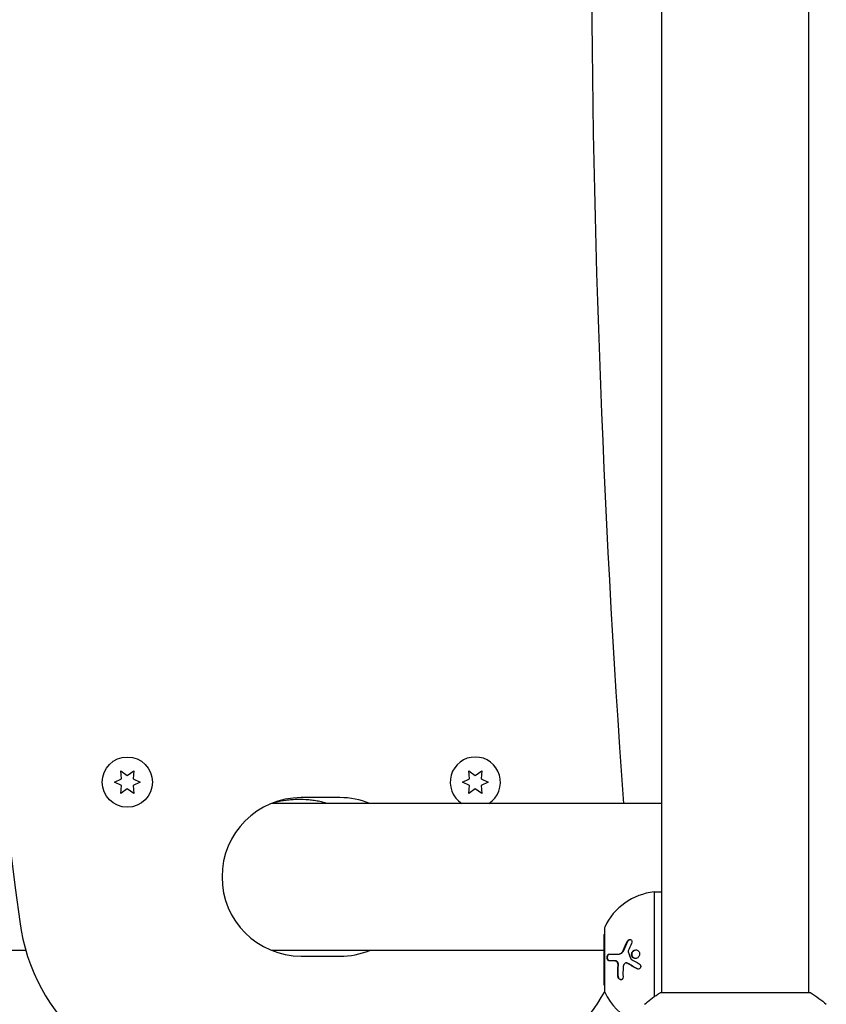
# Model space of a CAD drawing. Units: millimetres. Extents: x -4254 to 4372, y -4175 to 2908.
# Drawn here: x -2480 to -2272, y 101 to 356 of the extents above; entities that cross this region are included whole.
import ezdxf

# ---------------------------------------------------------------- set-up
doc = ezdxf.new("R2010")
doc.units = ezdxf.units.MM
doc.header["$LTSCALE"] = 20
doc.layers.add('2d', color=230, linetype='Continuous')

msp = doc.modelspace()

# ---------------------------------------------------------------- linework, layer by layer
at = {"layer": '2d'}
for p, q in [((-2314.27, 104, 122.97), (-2314.27, 661.09, 122.97)), ((-2276.27, 104, 122.97), (-2276.27, 661.09, 122.97)), ((-2454.22, 161.35, 122.97), (-2452.54, 160.17, 122.97)), ((-2454.04, 159.31, 122.97), (-2454.22, 161.35, 122.97)), ((-2452.54, 160.17, 122.97), (-2450.87, 161.35, 122.97)), ((-2450.87, 161.35, 122.97), (-2451.04, 159.31, 122.97)), ((-2364.22, 161.35, 122.97), (-2362.54, 160.17, 122.97)), ((-2364.04, 159.31, 122.97), (-2364.22, 161.35, 122.97)), ((-2362.54, 160.17, 122.97), (-2360.87, 161.35, 122.97)), ((-2360.87, 161.35, 122.97), (-2361.04, 159.31, 122.97)), ((-2455.89, 158.44, 122.97), (-2454.04, 159.31, 122.97)), ((-2454.04, 157.58, 122.97), (-2455.89, 158.44, 122.97)), ((-2451.04, 159.31, 122.97), (-2449.19, 158.44, 122.97)), ((-2449.19, 158.44, 122.97), (-2451.04, 157.58, 122.97)), ((-2365.89, 158.44, 122.97), (-2364.04, 159.31, 122.97)), ((-2364.04, 157.58, 122.97), (-2365.89, 158.44, 122.97)), ((-2361.04, 159.31, 122.97), (-2359.19, 158.44, 122.97)), ((-2359.19, 158.44, 122.97), (-2361.04, 157.58, 122.97)), ((-2454.22, 155.54, 122.97), (-2454.04, 157.58, 122.97)), ((-2452.54, 156.72, 122.97), (-2454.22, 155.54, 122.97)), ((-2450.87, 155.54, 122.97), (-2452.54, 156.72, 122.97)), ((-2451.04, 157.58, 122.97), (-2450.87, 155.54, 122.97)), ((-2364.22, 155.54, 122.97), (-2364.04, 157.58, 122.97)), ((-2362.54, 156.72, 122.97), (-2364.22, 155.54, 122.97)), ((-2360.87, 155.54, 122.97), (-2362.54, 156.72, 122.97)), ((-2361.04, 157.58, 122.97), (-2360.87, 155.54, 122.97)), ((-2314.27, 152.94, 122.97), (-2415.24, 152.94, 122.97)), ((-2397.54, 154.44, 122.97), (-2407.54, 154.44, 122.97)), ((-2316.27, 130.05, 122.97), (-2316.27, 102.96, 122.97)), ((-2316.27, 130.05, 122.97), (-2314.27, 130.05, 122.97)), ((-2329.17, 120.55, 122.97), (-2329.17, 104.55, 122.97)), ((-2329.27, 119.05, 122.97), (-2329.27, 106.05, 122.97)), ((-2329.27, 119.05, 122.97), (-2329.17, 119.05, 122.97)), ((-2478.8, 114.94, 122.97), (-2588.44, 114.94, 122.97)), ((-2329.27, 114.94, 122.97), (-2415.24, 114.94, 122.97)), ((-2321.39, 114.94, 122.97), (-2321.39, 114.94, 122.97)), ((-2407.54, 113.44, 122.97), (-2397.54, 113.44, 122.97)), ((-2326.37, 112.26, 122.97), (-2326.25, 112.26, 122.97)), ((-2325.42, 114, 122.97), (-2325.3, 114, 122.97)), ((-2323.55, 111.71, 122.97), (-2323.43, 111.71, 122.97)), ((-2329.27, 106.05, 122.97), (-2329.17, 106.05, 122.97)), ((-2275.77, 104, 122.97), (-2314.77, 104, 122.97))]:
    msp.add_line(p, q, dxfattribs=at)
msp.add_circle((-2452.54, 158.44, 122.97), 6.5, dxfattribs=at)
for centre, radius, start, end in [((-497.54, 383.94, 122.97), 2000, 172.48595, 187.51402), ((873.71, 383.94, 122.97), 3206.25, 175.86844, 184.13156), ((-2362.54, 158.44, 122.97), 6.5, 302.2042, 237.7957), ((-2407.54, 133.94, 122.97), 20.5, 90, 270), ((-2397.54, 133.94, 122.97), 20.5, 67.9458, 90), ((-2314.61, 114.13, 122.97), 16, 95.9413, 154.6844), ((-2430.8, 128.94, 122.97), 50, 187.514, 270), ((-2328.17, 120.55, 122.97), 1, 154.6844, 180), ((-2397.54, 133.94, 122.97), 20.5, 270, 292.0542), ((-2328.17, 104.55, 122.97), 1, 180, 205.3156), ((-2372.54, 128.94, 122.97), 50, 270, 330.3148), ((-2314.61, 110.96, 122.97), 16, 205.3156, 244.1866)]:
    msp.add_arc(centre, radius, start, end, dxfattribs=at)
for points, knots in [([(-2400.93, 152.94, 122.97), (-2401.53, 153.13, 122.97), (-2402.13, 153.28, 122.97), (-2403.22, 153.51, 122.97), (-2403.7, 153.6, 122.97), (-2404.66, 153.74, 122.97), (-2405.14, 153.8, 122.97), (-2406.58, 153.93, 122.97), (-2407.54, 153.96, 122.97), (-2408.99, 153.93, 122.97), (-2409.48, 153.91, 122.97), (-2410.45, 153.83, 122.97), (-2410.93, 153.78, 122.97), (-2412.38, 153.6, 122.97), (-2413.33, 153.43, 122.97), (-2414.52, 153.16, 122.97), (-2414.77, 153.1, 122.97), (-2415.02, 153.03, 122.97)], [0.00392685, 0.00392685, 0.00392685, 0.00392685, 0.00579335, 0.00579335, 0.00724168, 0.00724168, 0.00869002, 0.00869002, 0.01158669, 0.01158669, 0.01303503, 0.01303503, 0.01448336, 0.01448336, 0.01738004, 0.01738004, 0.01815463, 0.01815463, 0.01815463, 0.01815463]), ([(-2323.19, 117.31, 122.97), (-2323.15, 117.4, 122.97), (-2323.09, 117.48, 122.97), (-2322.95, 117.61, 122.97), (-2322.88, 117.66, 122.97), (-2322.72, 117.74, 122.97), (-2322.63, 117.76, 122.97), (-2322.46, 117.76, 122.97), (-2322.38, 117.74, 122.97), (-2322.24, 117.67, 122.97), (-2322.18, 117.61, 122.97), (-2322.08, 117.48, 122.97), (-2322.05, 117.4, 122.97), (-2322, 117.13, 122.97), (-2322.03, 116.93, 122.97), (-2322.11, 116.76, 122.97)], [0, 0, 0, 0, 0.125, 0.125, 0.25, 0.25, 0.375, 0.375, 0.5, 0.5, 0.625, 0.625, 0.75, 0.75, 1, 1, 1, 1]), ([(-2323.08, 117.31, 122.97), (-2323.05, 117.37, 122.97), (-2323.01, 117.43, 122.97), (-2322.97, 117.48, 122.97), (-2322.91, 117.54, 122.97), (-2322.85, 117.6, 122.97), (-2322.78, 117.65, 122.97), (-2322.71, 117.69, 122.97), (-2322.64, 117.73, 122.97), (-2322.57, 117.74, 122.97), (-2322.54, 117.75, 122.97), (-2322.51, 117.75, 122.97), (-2322.49, 117.76, 122.97)], [0, 0, 0, 0, 0.0850392, 0.0850392, 0.0850392, 0.1980538, 0.1980538, 0.1980538, 0.3083652, 0.3083652, 0.3083652, 0.3476119, 0.3476119, 0.3476119, 0.3476119]), ([(-2325.42, 114, 122.97), (-2325.31, 114, 122.97), (-2325.19, 114.03, 122.97), (-2325.03, 114.09, 122.97), (-2324.97, 114.12, 122.97), (-2324.86, 114.18, 122.97), (-2324.81, 114.22, 122.97), (-2324.66, 114.35, 122.97), (-2324.56, 114.45, 122.97), (-2324.4, 114.68, 122.97), (-2324.33, 114.81, 122.97), (-2324.27, 114.95, 122.97)], [0, 0, 0, 0, 0.25, 0.25, 0.375, 0.375, 0.5, 0.5, 0.75, 0.75, 1, 1, 1, 1]), ([(-2325.3, 114, 122.97), (-2325.23, 114, 122.97), (-2325.15, 114.02, 122.97), (-2325.07, 114.04, 122.97), (-2324.94, 114.07, 122.97), (-2324.81, 114.14, 122.97), (-2324.69, 114.23, 122.97), (-2324.57, 114.31, 122.97), (-2324.46, 114.43, 122.97), (-2324.37, 114.56, 122.97), (-2324.29, 114.67, 122.97), (-2324.21, 114.81, 122.97), (-2324.15, 114.95, 122.97)], [0, 0, 0, 0, 0.1764, 0.1764, 0.1764, 0.463189, 0.463189, 0.463189, 0.74458, 0.74458, 0.74458, 1, 1, 1, 1]), ([(-2322.06, 113.51, 122.97), (-2322.11, 113.65, 122.97), (-2322.13, 113.79, 122.97), (-2322.12, 114.09, 122.97), (-2322.09, 114.24, 122.97), (-2321.97, 114.51, 122.97), (-2321.89, 114.63, 122.97), (-2321.69, 114.84, 122.97), (-2321.57, 114.92, 122.97), (-2321.32, 115.03, 122.97), (-2321.18, 115.06, 122.97), (-2320.91, 115.06, 122.97), (-2320.78, 115.04, 122.97), (-2320.53, 114.93, 122.97), (-2320.42, 114.85, 122.97), (-2320.23, 114.64, 122.97), (-2320.15, 114.52, 122.97), (-2320.1, 114.38, 122.97)], [0.5, 0.5, 0.5, 0.5, 0.5625, 0.5625, 0.625, 0.625, 0.6875, 0.6875, 0.75, 0.75, 0.8125, 0.8125, 0.875, 0.875, 0.9375, 0.9375, 1, 1, 1, 1]), ([(-2321.95, 113.51, 122.97), (-2321.98, 113.59, 122.97), (-2321.99, 113.67, 122.97), (-2322, 113.75, 122.97), (-2322.02, 113.88, 122.97), (-2322.01, 114, 122.97), (-2321.99, 114.12, 122.97), (-2321.97, 114.24, 122.97), (-2321.92, 114.36, 122.97), (-2321.86, 114.47, 122.97), (-2321.81, 114.58, 122.97), (-2321.73, 114.68, 122.97), (-2321.64, 114.77, 122.97), (-2321.55, 114.85, 122.97), (-2321.45, 114.92, 122.97), (-2321.34, 114.97, 122.97), (-2321.23, 115.02, 122.97), (-2321.11, 115.05, 122.97), (-2320.99, 115.06, 122.97), (-2320.98, 115.06, 122.97), (-2320.98, 115.06, 122.97), (-2320.98, 115.06, 122.97)], [0.5, 0.5, 0.5, 0.5, 0.5361574, 0.5361574, 0.5361574, 0.5882368, 0.5882368, 0.5882368, 0.640757, 0.640757, 0.640757, 0.6941812, 0.6941812, 0.6941812, 0.7486442, 0.7486442, 0.7486442, 0.8038813, 0.8038813, 0.8038813, 0.8053707, 0.8053707, 0.8053707, 0.8053707]), ([(-2327.95, 112.26, 122.97), (-2327.99, 112.26, 122.97), (-2328.02, 112.27, 122.97), (-2328.07, 112.28, 122.97), (-2328.08, 112.29, 122.97), (-2328.11, 112.3, 122.97), (-2328.13, 112.31, 122.97), (-2328.17, 112.34, 122.97), (-2328.2, 112.37, 122.97), (-2328.24, 112.42, 122.97), (-2328.26, 112.43, 122.97), (-2328.28, 112.47, 122.97), (-2328.29, 112.48, 122.97), (-2328.33, 112.54, 122.97), (-2328.35, 112.59, 122.97), (-2328.39, 112.68, 122.97), (-2328.4, 112.73, 122.97), (-2328.44, 112.89, 122.97), (-2328.45, 113.01, 122.97), (-2328.45, 113.24, 122.97), (-2328.43, 113.36, 122.97), (-2328.37, 113.58, 122.97), (-2328.33, 113.68, 122.97), (-2328.23, 113.84, 122.97), (-2328.17, 113.9, 122.97), (-2328.05, 113.98, 122.97), (-2327.99, 114, 122.97), (-2327.92, 114, 122.97)], [0, 0, 0, 0, 0.0625, 0.0625, 0.09375, 0.09375, 0.125, 0.125, 0.1875, 0.1875, 0.21875, 0.21875, 0.25, 0.25, 0.3125, 0.3125, 0.375, 0.375, 0.5, 0.5, 0.625, 0.625, 0.75, 0.75, 0.875, 0.875, 1, 1, 1, 1]), ([(-2327.84, 112.26, 122.97), (-2327.88, 112.26, 122.97), (-2327.93, 112.27, 122.97), (-2327.97, 112.29, 122.97), (-2328.03, 112.32, 122.97), (-2328.09, 112.36, 122.97), (-2328.14, 112.43, 122.97), (-2328.18, 112.49, 122.97), (-2328.23, 112.56, 122.97), (-2328.26, 112.65, 122.97), (-2328.29, 112.74, 122.97), (-2328.31, 112.83, 122.97), (-2328.32, 112.94, 122.97), (-2328.34, 113.03, 122.97), (-2328.34, 113.13, 122.97), (-2328.33, 113.22, 122.97), (-2328.32, 113.31, 122.97), (-2328.31, 113.4, 122.97), (-2328.28, 113.48, 122.97), (-2328.26, 113.57, 122.97), (-2328.23, 113.64, 122.97), (-2328.2, 113.71, 122.97), (-2328.16, 113.78, 122.97), (-2328.12, 113.84, 122.97), (-2328.07, 113.88, 122.97), (-2328.02, 113.93, 122.97), (-2327.96, 113.97, 122.97), (-2327.91, 113.99, 122.97), (-2327.87, 114, 122.97), (-2327.84, 114, 122.97), (-2327.81, 114, 122.97)], [0, 0, 0, 0, 0.085233, 0.085233, 0.085233, 0.204736, 0.204736, 0.204736, 0.322221, 0.322221, 0.322221, 0.432274, 0.432274, 0.432274, 0.533582, 0.533582, 0.533582, 0.629606, 0.629606, 0.629606, 0.72568, 0.72568, 0.72568, 0.826405, 0.826405, 0.826405, 0.934445, 0.934445, 0.934445, 1, 1, 1, 1]), ([(-2327.92, 114, 122.97), (-2327.62, 114, 122.97), (-2327.26, 114, 122.97), (-2326.43, 114, 122.97), (-2325.96, 114, 122.97), (-2325.42, 114, 122.97)], [0, 0, 0, 0, 0.5, 0.5, 1, 1, 1, 1]), ([(-2325.63, 111.12, 122.97), (-2325.63, 111.19, 122.97), (-2325.63, 111.26, 122.97), (-2325.64, 111.4, 122.97), (-2325.65, 111.47, 122.97), (-2325.7, 111.68, 122.97), (-2325.76, 111.81, 122.97), (-2325.9, 112.03, 122.97), (-2325.98, 112.11, 122.97), (-2326.17, 112.23, 122.97), (-2326.27, 112.26, 122.97), (-2326.37, 112.26, 122.97)], [0, 0, 0, 0, 0.125, 0.125, 0.25, 0.25, 0.5, 0.5, 0.75, 0.75, 1, 1, 1, 1]), ([(-2325.52, 111.12, 122.97), (-2325.51, 111.22, 122.97), (-2325.52, 111.34, 122.97), (-2325.54, 111.44, 122.97), (-2325.55, 111.55, 122.97), (-2325.58, 111.66, 122.97), (-2325.63, 111.75, 122.97), (-2325.67, 111.85, 122.97), (-2325.72, 111.93, 122.97), (-2325.78, 112.01, 122.97), (-2325.84, 112.08, 122.97), (-2325.91, 112.14, 122.97), (-2325.98, 112.18, 122.97), (-2326.05, 112.22, 122.97), (-2326.13, 112.25, 122.97), (-2326.2, 112.26, 122.97), (-2326.22, 112.26, 122.97), (-2326.24, 112.26, 122.97), (-2326.25, 112.26, 122.97)], [0, 0, 0, 0, 0.190766, 0.190766, 0.190766, 0.38173, 0.38173, 0.38173, 0.571703, 0.571703, 0.571703, 0.763012, 0.763012, 0.763012, 0.95808, 0.95808, 0.95808, 1, 1, 1, 1]), ([(-2320.1, 114.38, 122.97), (-2320.06, 114.24, 122.97), (-2320.04, 114.1, 122.97), (-2320.05, 113.8, 122.97), (-2320.08, 113.65, 122.97), (-2320.2, 113.38, 122.97), (-2320.28, 113.26, 122.97), (-2320.49, 113.05, 122.97), (-2320.6, 112.97, 122.97), (-2320.98, 112.8, 122.97), (-2321.27, 112.8, 122.97), (-2321.64, 112.96, 122.97), (-2321.76, 113.04, 122.97), (-2321.94, 113.25, 122.97), (-2322.02, 113.37, 122.97), (-2322.06, 113.51, 122.97)], [0, 0, 0, 0, 0.0625, 0.0625, 0.125, 0.125, 0.1875, 0.1875, 0.25, 0.25, 0.375, 0.375, 0.4375, 0.4375, 0.5, 0.5, 0.5, 0.5]), ([(-2321.09, 112.83, 122.97), (-2321.2, 112.84, 122.97), (-2321.31, 112.86, 122.97), (-2321.41, 112.91, 122.97), (-2321.52, 112.96, 122.97), (-2321.62, 113.03, 122.97), (-2321.7, 113.11, 122.97), (-2321.79, 113.2, 122.97), (-2321.86, 113.3, 122.97), (-2321.91, 113.41, 122.97), (-2321.92, 113.44, 122.97), (-2321.94, 113.47, 122.97), (-2321.95, 113.51, 122.97)], [0.3240731, 0.3240731, 0.3240731, 0.3240731, 0.3764799, 0.3764799, 0.3764799, 0.4307513, 0.4307513, 0.4307513, 0.4838695, 0.4838695, 0.4838695, 0.5, 0.5, 0.5, 0.5]), ([(-2323.27, 111.63, 122.97), (-2323.38, 111.7, 122.97), (-2323.52, 111.72, 122.97), (-2323.76, 111.67, 122.97), (-2323.87, 111.6, 122.97), (-2323.96, 111.49, 122.97)], [0, 0, 0, 0, 0.5, 0.5, 1, 1, 1, 1]), ([(-2323.15, 111.63, 122.97), (-2323.16, 111.63, 122.97), (-2323.16, 111.63, 122.97), (-2323.16, 111.63, 122.97), (-2323.22, 111.67, 122.97), (-2323.29, 111.69, 122.97), (-2323.36, 111.7, 122.97), (-2323.38, 111.71, 122.97), (-2323.41, 111.71, 122.97), (-2323.43, 111.71, 122.97)], [0, 0, 0, 0, 0.0121954, 0.0121954, 0.0121954, 0.2758049, 0.2758049, 0.2758049, 0.3748496, 0.3748496, 0.3748496, 0.3748496]), ([(-2320.72, 110.18, 122.97), (-2320.95, 110.3, 122.97), (-2321.18, 110.43, 122.97), (-2321.51, 110.61, 122.97), (-2321.67, 110.69, 122.97), (-2321.85, 110.8, 122.97), (-2321.94, 110.85, 122.97), (-2321.98, 110.87, 122.97), (-2322, 110.88, 122.97), (-2322.01, 110.89, 122.97), (-2322.47, 111.15, 122.97), (-2322.89, 111.39, 122.97), (-2323.27, 111.63, 122.97)], [0, 0, 0, 0, 0.25, 0.25, 0.375, 0.4375, 0.46875, 0.484375, 0.484375, 0.5, 0.5, 1, 1, 1, 1]), ([(-2320.14, 111.46, 122.97), (-2319.98, 111.38, 122.97), (-2319.85, 111.22, 122.97), (-2319.72, 110.86, 122.97), (-2319.72, 110.66, 122.97), (-2319.84, 110.4, 122.97), (-2319.89, 110.32, 122.97), (-2320.03, 110.2, 122.97), (-2320.11, 110.16, 122.97), (-2320.36, 110.07, 122.97), (-2320.55, 110.09, 122.97), (-2320.72, 110.18, 122.97)], [0, 0, 0, 0, 0.25, 0.25, 0.5, 0.5, 0.625, 0.625, 0.75, 0.75, 1, 1, 1, 1]), ([(-2320.34, 110.1, 122.97), (-2320.34, 110.1, 122.97), (-2320.35, 110.1, 122.97), (-2320.36, 110.1, 122.97), (-2320.44, 110.11, 122.97), (-2320.51, 110.14, 122.97), (-2320.59, 110.17, 122.97), (-2320.59, 110.17, 122.97), (-2320.6, 110.18, 122.97), (-2320.6, 110.18, 122.97)], [0.8719651, 0.8719651, 0.8719651, 0.8719651, 0.8816324, 0.8816324, 0.8816324, 0.9927404, 0.9927404, 0.9927404, 1, 1, 1, 1]), ([(-2324.34, 108.08, 122.97), (-2324.34, 107.85, 122.97), (-2324.4, 107.65, 122.97), (-2324.55, 107.47, 122.97), (-2324.58, 107.44, 122.97), (-2324.65, 107.39, 122.97), (-2324.69, 107.37, 122.97), (-2324.77, 107.35, 122.97), (-2324.81, 107.34, 122.97), (-2324.9, 107.33, 122.97), (-2324.94, 107.33, 122.97), (-2325.08, 107.36, 122.97), (-2325.16, 107.4, 122.97), (-2325.33, 107.52, 122.97), (-2325.41, 107.6, 122.97), (-2325.54, 107.79, 122.97), (-2325.59, 107.9, 122.97), (-2325.66, 108.12, 122.97), (-2325.68, 108.24, 122.97), (-2325.69, 108.35, 122.97)], [0, 0, 0, 0, 0.25, 0.25, 0.3125, 0.3125, 0.375, 0.375, 0.4375, 0.4375, 0.5, 0.5, 0.625, 0.625, 0.75, 0.75, 0.875, 0.875, 1, 1, 1, 1]), ([(-2324.83, 107.34, 122.97), (-2324.89, 107.34, 122.97), (-2324.95, 107.36, 122.97), (-2325.01, 107.39, 122.97), (-2325.08, 107.42, 122.97), (-2325.16, 107.47, 122.97), (-2325.22, 107.53, 122.97), (-2325.28, 107.59, 122.97), (-2325.34, 107.66, 122.97), (-2325.39, 107.74, 122.97), (-2325.44, 107.82, 122.97), (-2325.48, 107.91, 122.97), (-2325.51, 108.01, 122.97), (-2325.54, 108.1, 122.97), (-2325.56, 108.2, 122.97), (-2325.57, 108.3, 122.97), (-2325.57, 108.31, 122.97), (-2325.57, 108.33, 122.97), (-2325.57, 108.35, 122.97)], [0.482673, 0.482673, 0.482673, 0.482673, 0.5670712, 0.5670712, 0.5670712, 0.669905, 0.669905, 0.669905, 0.7717081, 0.7717081, 0.7717081, 0.8749133, 0.8749133, 0.8749133, 0.9813766, 0.9813766, 0.9813766, 1, 1, 1, 1]), ([(-2318.77, 101, 122.97), (-2317.73, 101.89, 122.97), (-2316.56, 102.78, 122.97), (-2315.16, 103.74, 122.97), (-2314.96, 103.87, 122.97), (-2314.77, 104, 122.97)], [0, 0, 0, 0, 4.405135, 4.405135, 5.108724, 5.108724, 5.108724, 5.108724])]:
    msp.add_open_spline(points, degree=3, knots=knots, dxfattribs=at)
for points in [[(-2324.27, 114.95, 122.97), (-2323.96, 115.72, 122.97), (-2323.6, 116.51, 122.97), (-2323.19, 117.31, 122.97)], [(-2324.15, 114.95, 122.97), (-2323.83, 115.75, 122.97), (-2323.47, 116.54, 122.97), (-2323.08, 117.31, 122.97)], [(-2322.99, 114.83, 122.97), (-2323.03, 114.74, 122.97), (-2323.03, 114.64, 122.97), (-2323, 114.55, 122.97)], [(-2322.11, 116.76, 122.97), (-2322.43, 116.11, 122.97), (-2322.73, 115.46, 122.97), (-2322.99, 114.83, 122.97)], [(-2326.37, 112.26, 122.97), (-2327.01, 112.26, 122.97), (-2327.53, 112.26, 122.97), (-2327.95, 112.26, 122.97)], [(-2323, 114.55, 122.97), (-2322.79, 113.96, 122.97), (-2322.56, 113.35, 122.97), (-2322.3, 112.74, 122.97)], [(-2322.3, 112.74, 122.97), (-2322.28, 112.7, 122.97), (-2322.26, 112.67, 122.97), (-2322.22, 112.65, 122.97)], [(-2322.22, 112.65, 122.97), (-2321.61, 112.28, 122.97), (-2320.91, 111.88, 122.97), (-2320.14, 111.46, 122.97)], [(-2325.69, 108.35, 122.97), (-2325.71, 109.26, 122.97), (-2325.7, 110.18, 122.97), (-2325.63, 111.12, 122.97)], [(-2325.57, 108.35, 122.97), (-2325.6, 109.26, 122.97), (-2325.58, 110.18, 122.97), (-2325.52, 111.12, 122.97)], [(-2324.3, 110.53, 122.97), (-2324.35, 109.7, 122.97), (-2324.36, 108.88, 122.97), (-2324.34, 108.08, 122.97)], [(-2323.96, 111.49, 122.97), (-2324.15, 111.23, 122.97), (-2324.27, 110.89, 122.97), (-2324.3, 110.53, 122.97)], [(-2323.49, 111.7, 122.97), (-2323.49, 111.7, 122.97), (-2323.49, 111.7, 122.97), (-2323.49, 111.7, 122.97)], [(-2320.6, 110.18, 122.97), (-2321.5, 110.65, 122.97), (-2322.35, 111.14, 122.97), (-2323.15, 111.63, 122.97)], [(-2275.77, 104, 122.97), (-2274.35, 103.07, 122.97), (-2272.97, 102.03, 122.97), (-2271.77, 101, 122.97)]]:
    msp.add_open_spline(points, degree=3, dxfattribs=at)

doc.saveas('drawing.dxf')
